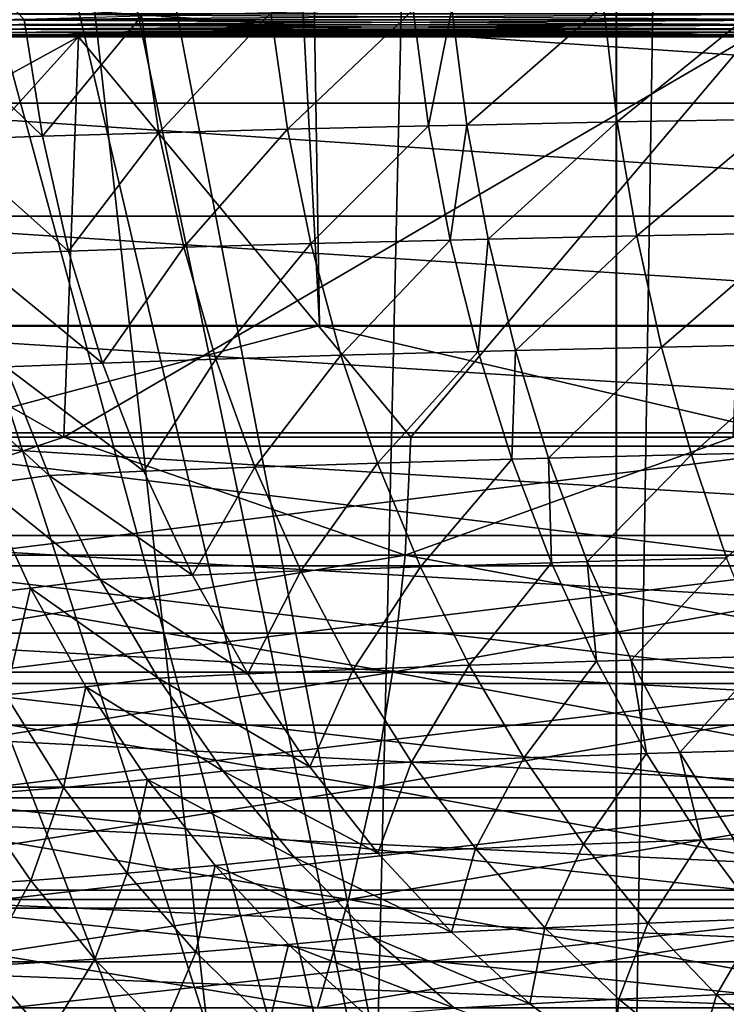
# Model space of a CAD drawing. Extents: x -46.5 to 46.5, y -27.1 to 0.
# Drawn here: x 9 to 10, y -23.4 to -22 of the extents above; entities that cross this region are included whole.
import ezdxf

# ---------------------------------------------------------------- set-up
doc = ezdxf.new("R2010")
doc.units = 0
doc.header["$MEASUREMENT"] = 0
doc.layers.add('L1', color=7, linetype='Continuous')

msp = doc.modelspace()

# ---------------------------------------------------------------- linework, layer by layer
at = {"layer": 'L1', "color": 7}
for points in [[(7.606788, -8.5, 45.8736), (6.960371, -25.23608, 45.97612), (9.460704, -25.23608, 45.52741)], [(7.606788, -8.5, 45.8736), (9.460704, -25.23608, 45.52741), (9.842975, -8.5, 45.43956)], [(9.842146, -25.23608, -45.43721), (7.974682, -15.5, -45.81107), (9.840599, -8.5, -45.42908)], [(9.842975, -8.5, 45.43956), (9.460704, -25.23608, 45.52741), (9.842146, -25.23608, 45.43721)], [(9.842146, -25.23608, -45.43721), (9.840599, -8.5, -45.42908), (11.9328, -25.23608, -44.94283)], [(11.9328, -25.23608, -44.94283), (9.840599, -8.5, -45.42908), (10.9859, -8.5, -45.18363)], [(9.842975, -8.5, 45.43956), (9.842146, -25.23608, 45.43721), (10.10686, -8.5, 45.38834)], [(10.10686, -8.5, 45.38834), (9.842146, -25.23608, 45.43721), (11.9328, -25.23608, 44.94283)], [(8.949315, -13.4651, 17.36304), (8.762969, -22.4118, 17.80672), (9.271561, -13.4651, 17.17938)], [(8.762969, -22.4118, 17.80672), (9.41848, -22.4118, 17.45109), (9.271561, -13.4651, 17.17938)], [(8.949315, -13.4651, -17.36304), (9.41848, -22.4118, -17.45109), (8.762969, -22.4118, -17.80672)], [(9.271561, -13.4651, -17.17938), (9.41848, -22.4118, -17.45109), (8.949315, -13.4651, -17.36304)], [(9.271561, -13.4651, 17.17938), (9.41848, -22.4118, 17.45109), (10.15001, -22.4118, 17.05421)], [(9.271561, -13.4651, 17.17938), (10.15001, -22.4118, 17.05421), (10.37822, -13.4651, 16.54866)], [(10.37822, -13.4651, -16.54866), (10.15001, -22.4118, -17.05421), (9.271561, -13.4651, -17.17938)], [(9.271561, -13.4651, -17.17938), (10.15001, -22.4118, -17.05421), (9.41848, -22.4118, -17.45109)], [(7.950194, -16.17666, -45.81533), (7.974682, -15.5, -45.81107), (9.842146, -25.23608, -45.43721)], [(9.842146, -25.23608, -45.43721), (7.876682, -16.85059, -45.82803), (7.950194, -16.17666, -45.81533)], [(9.842146, -25.23608, -45.43721), (7.754008, -17.51899, -45.84894), (7.876682, -16.85059, -45.82803)], [(7.581973, -18.17888, -45.8777), (7.754008, -17.51899, -45.84894), (9.842146, -25.23608, -45.43721)], [(9.842146, -25.23608, -45.43721), (7.360348, -18.82709, -45.91378), (7.581973, -18.17888, -45.8777)], [(9.842146, -25.23608, -45.43721), (7.088942, -19.46012, -45.95647), (7.360348, -18.82709, -45.91378)], [(6.767669, -20.07415, -46.00488), (7.088942, -19.46012, -45.95647), (9.842146, -25.23608, -45.43721)], [(9.842146, -25.23608, -45.43721), (6.396651, -20.66493, -46.05793), (6.767669, -20.07415, -46.00488)], [(9.842146, -25.23608, -45.43721), (9.460704, -25.23608, -45.52741), (6.396651, -20.66493, -46.05793)], [(6.396651, -20.66493, -46.05793), (9.460704, -25.23608, -45.52741), (6.960371, -25.23608, -45.97612)], [(8.997569, -21.97532, -40.75899), (8.840923, -21.81127, -40.5449), (8.855555, -21.97996, -40.54384)], [(11.02476, -22.09469, 42.54721), (8.611313, -22.09469, 43.10053), (8.616472, -21.93088, 43.12636)], [(11.03137, -21.93088, 42.5727), (11.02476, -22.09469, 42.54721), (8.616472, -21.93088, 43.12636)], [(9.82362, -21.95607, -41.57947), (9.607414, -21.96022, -41.41412), (9.62897, -22.12592, -41.39704)], [(9.843467, -22.1215, -41.56065), (9.82362, -21.95607, -41.57947), (9.62897, -22.12592, -41.39704)], [(10.05234, -21.95216, -41.72755), (9.82362, -21.95607, -41.57947), (9.843467, -22.1215, -41.56065)], [(10.07031, -22.11733, -41.70711), (10.05234, -21.95216, -41.72755), (9.843467, -22.1215, -41.56065)], [(8.912798, -21.9759, -14.93836), (10.16398, -21.9759, -14.11688), (10.17227, -21.96743, -14.1284)], [(8.912798, -21.9759, 14.93836), (8.920074, -21.96743, 14.95056), (10.16398, -21.9759, 14.11688)], [(8.920074, -21.96743, -14.95056), (8.912798, -21.9759, -14.93836), (10.17227, -21.96743, -14.1284)], [(10.17227, -21.96743, 14.1284), (10.16398, -21.9759, 14.11688), (8.920074, -21.96743, 14.95056)], [(9.164743, -21.97054, -40.9745), (8.997569, -21.97532, -40.75899), (9.02348, -22.14199, -40.74847)], [(9.189547, -22.1369, -40.96188), (9.164743, -21.97054, -40.9745), (9.02348, -22.14199, -40.74847)], [(9.349496, -21.96588, -41.17745), (9.164743, -21.97054, -40.9745), (9.189547, -22.1369, -40.96188)], [(9.372992, -22.13194, -41.16281), (9.349496, -21.96588, -41.17745), (9.189547, -22.1369, -40.96188)], [(9.552328, -21.96136, -41.36749), (9.349496, -21.96588, -41.17745), (9.372992, -22.13194, -41.16281)], [(9.574309, -22.12713, -41.3509), (9.552328, -21.96136, -41.36749), (9.372992, -22.13194, -41.16281)], [(9.607414, -21.96022, -41.41412), (9.552328, -21.96136, -41.36749), (9.574309, -22.12713, -41.3509)], [(9.62897, -22.12592, -41.39704), (9.607414, -21.96022, -41.41412), (9.574309, -22.12713, -41.3509)], [(9.02348, -22.14199, -40.74847), (8.997569, -21.97532, -40.75899), (8.855555, -21.97996, -40.54384)], [(9.02348, -22.14199, -40.74847), (8.855555, -21.97996, -40.54384), (8.882333, -22.14694, -40.53535)], [(10.1553, -21.98315, -14.10482), (8.905189, -21.98315, -14.92561), (8.897299, -21.98916, -14.91238)], [(10.1463, -21.98916, -14.09233), (10.1553, -21.98315, -14.10482), (8.897299, -21.98916, -14.91238)], [(10.1463, -21.98916, 14.09233), (8.897299, -21.98916, 14.91238), (8.905189, -21.98315, 14.92561)], [(8.912798, -21.9759, -14.93836), (8.905189, -21.98315, -14.92561), (10.16398, -21.9759, -14.11688)], [(10.1553, -21.98315, -14.10482), (10.16398, -21.9759, -14.11688), (8.905189, -21.98315, -14.92561)], [(8.905189, -21.98315, 14.92561), (8.912798, -21.9759, 14.93836), (10.1553, -21.98315, 14.10482)], [(8.905189, -21.98315, 14.92561), (10.1553, -21.98315, 14.10482), (10.1463, -21.98916, 14.09233)], [(8.912798, -21.9759, 14.93836), (10.16398, -21.9759, 14.11688), (10.1553, -21.98315, 14.10482)], [(8.050567, -22, -12.26157), (8.032177, -22.57114, -12.23356), (9.074829, -22, -11.52411)], [(8.032177, -22.57114, -12.23356), (8.558979, -22.57114, -11.88767), (9.074829, -22, -11.52411)], [(10.10836, -22, 14.03963), (9.074829, -22, 11.52411), (8.050567, -22, 12.26157)], [(10.10836, -22, 14.03963), (8.050567, -22, 12.26157), (8.864026, -22, 14.85662)], [(9.074829, -22, -11.52411), (10.10836, -22, -14.03963), (8.050567, -22, -12.26157)], [(8.050567, -22, -12.26157), (10.10836, -22, -14.03963), (8.864026, -22, -14.85662)], [(9.074829, -22, 11.52411), (9.054098, -22.57114, 11.49779), (8.050567, -22, 12.26157)], [(9.054098, -22.57114, 11.49779), (8.558979, -22.57114, 11.88767), (8.050567, -22, 12.26157)], [(9.074829, -22, -11.52411), (8.558979, -22.57114, -11.88767), (9.054098, -22.57114, -11.49779)], [(10.11801, -21.99932, -14.05303), (8.872488, -21.99932, -14.8708), (8.864026, -22, -14.85662)], [(10.10836, -22, -14.03963), (10.11801, -21.99932, -14.05303), (8.864026, -22, -14.85662)], [(10.10836, -22, 14.03963), (8.864026, -22, 14.85662), (8.872488, -21.99932, 14.8708)], [(10.12759, -21.99727, -14.06634), (8.880892, -21.99727, -14.88489), (8.872488, -21.99932, -14.8708)], [(10.11801, -21.99932, -14.05303), (10.12759, -21.99727, -14.06634), (8.872488, -21.99932, -14.8708)], [(10.11801, -21.99932, 14.05303), (8.872488, -21.99932, 14.8708), (8.880892, -21.99727, 14.88489)], [(10.11801, -21.99932, 14.05303), (10.10836, -22, 14.03963), (8.872488, -21.99932, 14.8708)], [(10.13705, -21.99388, -14.07947), (8.889182, -21.99388, -14.89878), (8.880892, -21.99727, -14.88489)], [(10.12759, -21.99727, -14.06634), (10.13705, -21.99388, -14.07947), (8.880892, -21.99727, -14.88489)], [(10.12759, -21.99727, 14.06634), (8.880892, -21.99727, 14.88489), (8.889182, -21.99388, 14.89878)], [(10.12759, -21.99727, 14.06634), (10.11801, -21.99932, 14.05303), (8.880892, -21.99727, 14.88489)], [(10.1463, -21.98916, -14.09233), (8.897299, -21.98916, -14.91238), (8.889182, -21.99388, -14.89878)], [(10.13705, -21.99388, -14.07947), (10.1463, -21.98916, -14.09233), (8.889182, -21.99388, -14.89878)], [(8.889182, -21.99388, 14.89878), (8.897299, -21.98916, 14.91238), (10.13705, -21.99388, 14.07947)], [(8.889182, -21.99388, 14.89878), (10.13705, -21.99388, 14.07947), (10.12759, -21.99727, 14.06634)], [(10.1463, -21.98916, 14.09233), (10.13705, -21.99388, 14.07947), (8.897299, -21.98916, 14.91238)], [(9.074829, -22, -11.52411), (9.054098, -22.57114, -11.49779), (10.0319, -22, -10.70133)], [(9.054098, -22.57114, -11.49779), (9.549217, -22.57114, -11.1079), (10.0319, -22, -10.70133)], [(9.074829, -22, 11.52411), (9.549217, -22.57114, 11.1079), (9.054098, -22.57114, 11.49779)], [(11.27785, -22, 13.11869), (10.0319, -22, 10.70133), (9.074829, -22, 11.52411)], [(11.27785, -22, 13.11869), (9.074829, -22, 11.52411), (10.10836, -22, 14.03963)], [(10.0319, -22, -10.70133), (11.27785, -22, -13.11869), (9.074829, -22, -11.52411)], [(9.074829, -22, -11.52411), (11.27785, -22, -13.11869), (10.10836, -22, -14.03963)], [(10.0319, -22, 10.70133), (9.549217, -22.57114, 11.1079), (9.074829, -22, 11.52411)], [(10.0319, -22, -10.70133), (9.549217, -22.57114, -11.1079), (10.00899, -22.57114, -10.67689)], [(10.0319, -22, 10.70133), (10.00899, -22.57114, 10.67689), (9.549217, -22.57114, 11.1079)], [(11.01477, -22.25576, 42.50867), (8.603511, -22.25576, 43.06148), (8.611313, -22.09469, 43.10053)], [(11.02476, -22.09469, 42.54721), (11.01477, -22.25576, 42.50867), (8.611313, -22.09469, 43.10053)], [(9.574309, -22.12713, -41.3509), (9.372992, -22.13194, -41.16281), (9.406325, -22.29514, -41.13838)], [(9.605282, -22.29005, -41.32381), (9.574309, -22.12713, -41.3509), (9.406325, -22.29514, -41.13838)], [(9.62897, -22.12592, -41.39704), (9.574309, -22.12713, -41.3509), (9.605282, -22.29005, -41.32381)], [(9.659292, -22.28877, -41.36929), (9.62897, -22.12592, -41.39704), (9.605282, -22.29005, -41.32381)], [(9.843467, -22.1215, -41.56065), (9.62897, -22.12592, -41.39704), (9.659292, -22.28877, -41.36929)], [(9.871193, -22.28409, -41.53053), (9.843467, -22.1215, -41.56065), (9.659292, -22.28877, -41.36929)], [(10.07031, -22.11733, -41.70711), (9.843467, -22.1215, -41.56065), (9.871193, -22.28409, -41.53053)], [(10.09523, -22.27969, -41.67484), (10.07031, -22.11733, -41.70711), (9.871193, -22.28409, -41.53053)], [(9.189547, -22.1369, -40.96188), (9.02348, -22.14199, -40.74847), (9.060724, -22.30578, -40.72975)], [(9.224967, -22.30039, -40.94025), (9.189547, -22.1369, -40.96188), (9.060724, -22.30578, -40.72975)], [(9.372992, -22.13194, -41.16281), (9.189547, -22.1369, -40.96188), (9.224967, -22.30039, -40.94025)], [(9.406325, -22.29514, -41.13838), (9.372992, -22.13194, -41.16281), (9.224967, -22.30039, -40.94025)], [(9.060724, -22.30578, -40.72975), (9.02348, -22.14199, -40.74847), (8.882333, -22.14694, -40.53535)], [(9.060724, -22.30578, -40.72975), (8.882333, -22.14694, -40.53535), (8.921064, -22.31101, -40.51951)], [(8.593121, -22.41297, 43.00948), (8.603511, -22.25576, 43.06148), (11.00147, -22.41297, 42.45733)], [(11.01477, -22.25576, 42.50867), (11.00147, -22.41297, 42.45733), (8.603511, -22.25576, 43.06148)], [(10.09523, -22.27969, -41.67484), (9.871193, -22.28409, -41.53053), (9.906603, -22.44272, -41.48934)], [(10.12693, -22.4381, -41.63096), (10.09523, -22.27969, -41.67484), (9.906603, -22.44272, -41.48934)], [(9.406325, -22.29514, -41.13838), (9.224967, -22.30039, -40.94025), (9.270753, -22.45984, -40.90975)], [(9.44926, -22.45433, -41.10434), (9.406325, -22.29514, -41.13838), (9.270753, -22.45984, -40.90975)], [(9.605282, -22.29005, -41.32381), (9.406325, -22.29514, -41.13838), (9.44926, -22.45433, -41.10434)], [(9.645029, -22.44897, -41.2864), (9.605282, -22.29005, -41.32381), (9.44926, -22.45433, -41.10434)], [(9.659292, -22.28877, -41.36929), (9.605282, -22.29005, -41.32381), (9.645029, -22.44897, -41.2864)], [(9.698165, -22.44763, -41.33106), (9.659292, -22.28877, -41.36929), (9.645029, -22.44897, -41.2864)], [(9.871193, -22.28409, -41.53053), (9.659292, -22.28877, -41.36929), (9.698165, -22.44763, -41.33106)], [(9.906603, -22.44272, -41.48934), (9.871193, -22.28409, -41.53053), (9.698165, -22.44763, -41.33106)], [(9.109036, -22.4655, -40.70298), (9.060724, -22.30578, -40.72975), (8.921064, -22.31101, -40.51951)], [(9.224967, -22.30039, -40.94025), (9.060724, -22.30578, -40.72975), (9.109036, -22.4655, -40.70298)], [(9.270753, -22.45984, -40.90975), (9.224967, -22.30039, -40.94025), (9.109036, -22.4655, -40.70298)], [(9.109036, -22.4655, -40.70298), (8.921064, -22.31101, -40.51951), (8.971471, -22.471, -40.49641)], [(10.98495, -22.56525, 42.39355), (8.580212, -22.56525, 42.94487), (8.593121, -22.41297, 43.00948)], [(8.593121, -22.41297, 43.00948), (11.00147, -22.41297, 42.45733), (10.98495, -22.56525, 42.39355)], [(9.41848, -22.4118, 17.45109), (8.762969, -22.4118, 17.80672), (8.768936, -22.58431, 17.81884)], [(8.768936, -22.58431, -17.81884), (8.762969, -22.4118, -17.80672), (9.41848, -22.4118, -17.45109)], [(10.15693, -22.58431, -17.06582), (8.768936, -22.58431, -17.81884), (9.41848, -22.4118, -17.45109)], [(10.15693, -22.58431, 17.06582), (9.41848, -22.4118, 17.45109), (8.768936, -22.58431, 17.81884)], [(10.15693, -22.58431, -17.06582), (9.41848, -22.4118, -17.45109), (10.15001, -22.4118, -17.05421)], [(10.15001, -22.4118, 17.05421), (9.41848, -22.4118, 17.45109), (10.15693, -22.58431, 17.06582)], [(9.645029, -22.44897, -41.2864), (9.44926, -22.45433, -41.10434), (9.501491, -22.60836, -41.06091)], [(9.69327, -22.60278, -41.23894), (9.645029, -22.44897, -41.2864), (9.501491, -22.60836, -41.06091)], [(9.698165, -22.44763, -41.33106), (9.645029, -22.44897, -41.2864), (9.69327, -22.60278, -41.23894)], [(9.745315, -22.60138, -41.28261), (9.698165, -22.44763, -41.33106), (9.69327, -22.60278, -41.23894)], [(9.906603, -22.44272, -41.48934), (9.698165, -22.44763, -41.33106), (9.745315, -22.60138, -41.28261)], [(9.949449, -22.59626, -41.43735), (9.906603, -22.44272, -41.48934), (9.745315, -22.60138, -41.28261)], [(10.12693, -22.4381, -41.63096), (9.906603, -22.44272, -41.48934), (9.949449, -22.59626, -41.43735)], [(10.16518, -22.59144, -41.57578), (10.12693, -22.4381, -41.63096), (9.949449, -22.59626, -41.43735)], [(9.270753, -22.45984, -40.90975), (9.109036, -22.4655, -40.70298), (9.168071, -22.62003, -40.66833)], [(9.326577, -22.61411, -40.8706), (9.270753, -22.45984, -40.90975), (9.168071, -22.62003, -40.66833)], [(9.44926, -22.45433, -41.10434), (9.270753, -22.45984, -40.90975), (9.326577, -22.61411, -40.8706)], [(9.501491, -22.60836, -41.06091), (9.44926, -22.45433, -41.10434), (9.326577, -22.61411, -40.8706)], [(8.971471, -22.471, -40.49641), (8.878642, -22.48481, -40.35085), (9.033193, -22.62576, -40.46624)], [(9.168071, -22.62003, -40.66833), (9.109036, -22.4655, -40.70298), (8.971471, -22.471, -40.49641)], [(9.168071, -22.62003, -40.66833), (8.971471, -22.471, -40.49641), (9.033193, -22.62576, -40.46624)], [(9.033193, -22.62576, -40.46624), (8.878642, -22.48481, -40.35085), (8.937506, -22.63904, -40.31572)], [(9.054098, -22.57114, -11.49779), (8.558979, -22.57114, -11.88767), (8.551354, -22.73983, -11.87708)], [(8.558979, -22.57114, 11.88767), (9.054098, -22.57114, 11.49779), (8.551354, -22.73983, 11.87708)], [(8.551354, -22.73983, 11.87708), (9.054098, -22.57114, 11.49779), (9.540709, -22.73983, 11.098)], [(9.540709, -22.73983, -11.098), (9.054098, -22.57114, -11.49779), (8.551354, -22.73983, -11.87708)], [(10.96531, -22.71155, 42.31777), (8.564876, -22.71155, 42.86811), (8.580212, -22.56525, 42.94487)], [(10.98495, -22.56525, 42.39355), (10.96531, -22.71155, 42.31777), (8.580212, -22.56525, 42.94487)], [(9.054098, -22.57114, 11.49779), (9.549217, -22.57114, 11.1079), (9.540709, -22.73983, 11.098)], [(9.549217, -22.57114, -11.1079), (9.054098, -22.57114, -11.49779), (9.540709, -22.73983, -11.098)], [(10.00899, -22.57114, -10.67689), (9.549217, -22.57114, -11.1079), (9.540709, -22.73983, -11.098)], [(9.549217, -22.57114, 11.1079), (10.00899, -22.57114, 10.67689), (9.540709, -22.73983, 11.098)], [(9.540709, -22.73983, 11.098), (10.00899, -22.57114, 10.67689), (10.45943, -22.73983, 10.23675)], [(10.45943, -22.73983, -10.23675), (10.00899, -22.57114, -10.67689), (9.540709, -22.73983, -11.098)], [(10.17144, -22.75501, -17.09021), (8.781465, -22.75501, -17.8443), (8.768936, -22.58431, -17.81884)], [(10.17144, -22.75501, -17.09021), (8.768936, -22.58431, -17.81884), (10.15693, -22.58431, -17.06582)], [(10.15693, -22.58431, 17.06582), (8.768936, -22.58431, 17.81884), (8.781465, -22.75501, 17.8443)], [(10.17144, -22.75501, 17.09021), (10.15693, -22.58431, 17.06582), (8.781465, -22.75501, 17.8443)], [(9.69327, -22.60278, -41.23894), (9.501491, -22.60836, -41.06091), (9.562648, -22.75617, -41.00841)], [(9.749664, -22.75039, -41.18177), (9.69327, -22.60278, -41.23894), (9.562648, -22.75617, -41.00841)], [(9.745315, -22.60138, -41.28261), (9.69327, -22.60278, -41.23894), (9.749664, -22.75039, -41.18177)], [(9.949449, -22.59626, -41.43735), (9.745315, -22.60138, -41.28261), (9.80041, -22.74893, -41.22428)], [(9.80041, -22.74893, -41.22428), (9.745315, -22.60138, -41.28261), (9.749664, -22.75039, -41.18177)], [(9.999428, -22.74363, -41.37493), (9.949449, -22.59626, -41.43735), (9.80041, -22.74893, -41.22428)], [(10.16518, -22.59144, -41.57578), (9.949449, -22.59626, -41.43735), (9.999428, -22.74363, -41.37493)], [(9.326577, -22.61411, -40.8706), (9.168071, -22.62003, -40.66833), (9.237407, -22.76825, -40.62607)], [(9.392045, -22.76212, -40.82308), (9.326577, -22.61411, -40.8706), (9.237407, -22.76825, -40.62607)], [(9.501491, -22.60836, -41.06091), (9.326577, -22.61411, -40.8706), (9.392045, -22.76212, -40.82308)], [(9.562648, -22.75617, -41.00841), (9.501491, -22.60836, -41.06091), (9.392045, -22.76212, -40.82308)], [(9.033193, -22.62576, -40.46624), (8.937506, -22.63904, -40.31572), (9.105788, -22.77419, -40.4292)], [(9.237407, -22.76825, -40.62607), (9.168071, -22.62003, -40.66833), (9.033193, -22.62576, -40.46624)], [(9.237407, -22.76825, -40.62607), (9.033193, -22.62576, -40.46624), (9.105788, -22.77419, -40.4292)], [(8.896559, -22.79891, -40.12715), (9.006594, -22.78697, -40.27294), (8.937506, -22.63904, -40.31572)], [(9.105788, -22.77419, -40.4292), (8.937506, -22.63904, -40.31572), (9.006594, -22.78697, -40.27294)], [(10.9427, -22.85085, 42.23052), (8.547217, -22.85085, 42.77973), (8.564876, -22.71155, 42.86811)], [(10.96531, -22.71155, 42.31777), (10.9427, -22.85085, 42.23052), (8.564876, -22.71155, 42.86811)], [(8.535424, -22.90681, 11.85496), (8.551354, -22.73983, 11.87708), (9.522936, -22.90681, 11.07733)], [(9.540709, -22.73983, -11.098), (8.551354, -22.73983, -11.87708), (8.535424, -22.90681, -11.85496)], [(9.522936, -22.90681, -11.07733), (9.540709, -22.73983, -11.098), (8.535424, -22.90681, -11.85496)], [(8.551354, -22.73983, 11.87708), (9.540709, -22.73983, 11.098), (9.522936, -22.90681, 11.07733)], [(9.522936, -22.90681, 11.07733), (9.540709, -22.73983, 11.098), (10.43994, -22.90681, 10.21768)], [(10.45943, -22.73983, -10.23675), (9.540709, -22.73983, -11.098), (9.522936, -22.90681, -11.07733)], [(10.43994, -22.90681, -10.21768), (10.45943, -22.73983, -10.23675), (9.522936, -22.90681, -11.07733)], [(9.540709, -22.73983, 11.098), (10.45943, -22.73983, 10.23675), (10.43994, -22.90681, 10.21768)], [(9.999428, -22.74363, -41.37493), (9.80041, -22.74893, -41.22428), (9.863061, -22.88926, -41.1565)], [(10.05619, -22.88381, -41.30253), (9.999428, -22.74363, -41.37493), (9.863061, -22.88926, -41.1565)], [(10.19344, -22.92261, -17.12717), (8.800462, -22.92261, -17.8829), (8.781465, -22.75501, -17.8443)], [(10.19344, -22.92261, -17.12717), (8.781465, -22.75501, -17.8443), (10.17144, -22.75501, -17.09021)], [(10.17144, -22.75501, 17.09021), (8.781465, -22.75501, 17.8443), (8.800462, -22.92261, 17.8829)], [(10.19344, -22.92261, 17.12717), (10.17144, -22.75501, 17.09021), (8.800462, -22.92261, 17.8829)], [(9.562648, -22.75617, -41.00841), (9.392045, -22.76212, -40.82308), (9.466688, -22.90281, -40.76752)], [(9.632299, -22.89669, -40.94722), (9.562648, -22.75617, -41.00841), (9.466688, -22.90281, -40.76752)], [(9.749664, -22.75039, -41.18177), (9.562648, -22.75617, -41.00841), (9.632299, -22.89669, -40.94722)], [(9.813812, -22.89075, -41.11529), (9.749664, -22.75039, -41.18177), (9.632299, -22.89669, -40.94722)], [(9.80041, -22.74893, -41.22428), (9.749664, -22.75039, -41.18177), (9.813812, -22.89075, -41.11529)], [(9.863061, -22.88926, -41.1565), (9.80041, -22.74893, -41.22428), (9.813812, -22.89075, -41.11529)], [(9.31655, -22.9091, -40.57648), (9.237407, -22.76825, -40.62607), (9.105788, -22.77419, -40.4292)], [(9.392045, -22.76212, -40.82308), (9.237407, -22.76825, -40.62607), (9.31655, -22.9091, -40.57648)], [(9.466688, -22.90281, -40.76752), (9.392045, -22.76212, -40.82308), (9.31655, -22.9091, -40.57648)], [(8.970801, -22.93909, -40.07095), (9.006594, -22.78697, -40.27294), (8.896559, -22.79891, -40.12715)], [(8.970801, -22.93909, -40.07095), (9.085416, -22.92755, -40.2228), (9.006594, -22.78697, -40.27294)], [(9.105788, -22.77419, -40.4292), (9.006594, -22.78697, -40.27294), (9.188733, -22.91521, -40.38556)], [(9.188733, -22.91521, -40.38556), (9.006594, -22.78697, -40.27294), (9.085416, -22.92755, -40.2228)], [(9.31655, -22.9091, -40.57648), (9.105788, -22.77419, -40.4292), (9.188733, -22.91521, -40.38556)], [(10.91728, -22.9822, 42.13239), (8.527356, -22.9822, 42.68032), (8.547217, -22.85085, 42.77973)], [(10.9427, -22.85085, 42.23052), (10.91728, -22.9822, 42.13239), (8.547217, -22.85085, 42.77973)], [(10.05619, -22.88381, -41.30253), (9.863061, -22.88926, -41.1565), (9.932825, -23.02135, -41.07973)], [(10.11934, -23.0158, -41.22065), (10.05619, -22.88381, -41.30253), (9.932825, -23.02135, -41.07973)], [(9.632299, -22.89669, -40.94722), (9.466688, -22.90281, -40.76752), (9.549977, -23.03517, -40.70432)], [(9.709949, -23.02893, -40.87776), (9.632299, -22.89669, -40.94722), (9.549977, -23.03517, -40.70432)], [(9.813812, -22.89075, -41.11529), (9.632299, -22.89669, -40.94722), (9.709949, -23.02893, -40.87776)], [(9.885262, -23.02288, -41.03997), (9.813812, -22.89075, -41.11529), (9.709949, -23.02893, -40.87776)], [(9.863061, -22.88926, -41.1565), (9.813812, -22.89075, -41.11529), (9.885262, -23.02288, -41.03997)], [(9.932825, -23.02135, -41.07973), (9.863061, -22.88926, -41.1565), (9.885262, -23.02288, -41.03997)], [(8.511306, -23.07089, 11.82146), (8.535424, -22.90681, 11.85496), (9.496028, -23.07089, 11.04602)], [(9.522936, -22.90681, -11.07733), (8.535424, -22.90681, -11.85496), (8.511306, -23.07089, -11.82146)], [(9.496028, -23.07089, -11.04602), (9.522936, -22.90681, -11.07733), (8.511306, -23.07089, -11.82146)], [(8.535424, -22.90681, 11.85496), (9.522936, -22.90681, 11.07733), (9.496028, -23.07089, 11.04602)], [(9.404933, -23.04159, -40.51993), (9.31655, -22.9091, -40.57648), (9.188733, -22.91521, -40.38556)], [(9.466688, -22.90281, -40.76752), (9.31655, -22.9091, -40.57648), (9.404933, -23.04159, -40.51993)], [(9.549977, -23.03517, -40.70432), (9.466688, -22.90281, -40.76752), (9.404933, -23.04159, -40.51993)], [(9.496028, -23.07089, 11.04602), (9.522936, -22.90681, 11.07733), (10.41044, -23.07089, 10.18881)], [(10.43994, -22.90681, -10.21768), (9.522936, -22.90681, -11.07733), (9.496028, -23.07089, -11.04602)], [(10.41044, -23.07089, -10.18881), (10.43994, -22.90681, -10.21768), (9.496028, -23.07089, -11.04602)], [(9.522936, -22.90681, 11.07733), (10.43994, -22.90681, 10.21768), (10.41044, -23.07089, 10.18881)], [(10.22277, -23.08587, -17.17646), (8.825785, -23.08587, -17.93436), (8.800462, -22.92261, -17.8829)], [(10.22277, -23.08587, -17.17646), (8.800462, -22.92261, -17.8829), (10.19344, -22.92261, -17.12717)], [(10.19344, -22.92261, 17.12717), (8.800462, -22.92261, 17.8829), (8.825785, -23.08587, 17.93436)], [(8.825785, -23.08587, 17.93436), (10.22277, -23.08587, 17.17646), (10.19344, -22.92261, 17.12717)], [(9.053591, -23.07096, -40.0071), (9.085416, -22.92755, -40.2228), (8.970801, -22.93909, -40.07095)], [(9.053591, -23.07096, -40.0071), (9.173407, -23.05976, -40.16567), (9.085416, -22.92755, -40.2228)], [(9.188733, -22.91521, -40.38556), (9.085416, -22.92755, -40.2228), (9.281436, -23.04782, -40.33563)], [(9.281436, -23.04782, -40.33563), (9.085416, -22.92755, -40.2228), (9.173407, -23.05976, -40.16567)], [(9.404933, -23.04159, -40.51993), (9.188733, -22.91521, -40.38556), (9.281436, -23.04782, -40.33563)], [(8.970801, -22.93909, -40.07095), (8.922365, -23.08143, -39.85966), (9.053591, -23.07096, -40.0071)], [(10.88921, -23.10469, 42.02406), (8.50543, -23.10469, 42.57058), (8.527356, -22.9822, 42.68032)], [(10.91728, -22.9822, 42.13239), (10.88921, -23.10469, 42.02406), (8.527356, -22.9822, 42.68032)], [(9.885262, -23.02288, -41.03997), (9.709949, -23.02893, -40.87776), (9.795047, -23.15196, -40.80053)], [(9.96351, -23.14584, -40.95633), (9.885262, -23.02288, -41.03997), (9.795047, -23.15196, -40.80053)], [(9.932825, -23.02135, -41.07973), (9.885262, -23.02288, -41.03997), (9.96351, -23.14584, -40.95633)], [(10.11934, -23.0158, -41.22065), (9.932825, -23.02135, -41.07973), (10.00921, -23.14429, -40.99452)], [(10.00921, -23.14429, -40.99452), (9.932825, -23.02135, -41.07973), (9.96351, -23.14584, -40.95633)], [(9.549977, -23.03517, -40.70432), (9.404933, -23.04159, -40.51993), (9.501927, -23.16476, -40.45681)], [(9.64132, -23.15827, -40.63394), (9.549977, -23.03517, -40.70432), (9.501927, -23.16476, -40.45681)], [(9.709949, -23.02893, -40.87776), (9.549977, -23.03517, -40.70432), (9.64132, -23.15827, -40.63394)], [(9.795047, -23.15196, -40.80053), (9.709949, -23.02893, -40.87776), (9.64132, -23.15827, -40.63394)], [(9.281436, -23.04782, -40.33563), (9.173407, -23.05976, -40.16567), (9.383232, -23.17106, -40.27977)], [(9.501927, -23.16476, -40.45681), (9.404933, -23.04159, -40.51993), (9.281436, -23.04782, -40.33563)], [(9.501927, -23.16476, -40.45681), (9.281436, -23.04782, -40.33563), (9.383232, -23.17106, -40.27977)], [(9.144344, -23.19359, -39.93606), (9.173407, -23.05976, -40.16567), (9.053591, -23.07096, -40.0071)], [(9.144344, -23.19359, -39.93606), (9.269943, -23.18268, -40.10195), (9.173407, -23.05976, -40.16567)], [(9.383232, -23.17106, -40.27977), (9.173407, -23.05976, -40.16567), (9.269943, -23.18268, -40.10195)], [(8.47917, -23.23089, 11.77683), (8.511306, -23.07089, 11.82146), (9.460174, -23.23089, 11.00432)], [(9.496028, -23.07089, -11.04602), (8.511306, -23.07089, -11.82146), (8.47917, -23.23089, -11.77683)], [(9.460174, -23.23089, -11.00432), (9.496028, -23.07089, -11.04602), (8.47917, -23.23089, -11.77683)], [(8.511306, -23.07089, 11.82146), (9.496028, -23.07089, 11.04602), (9.460174, -23.23089, 11.00432)], [(8.922365, -23.08143, -39.85966), (8.857567, -23.21336, -39.63916), (9.00683, -23.20381, -39.78183)], [(9.053591, -23.07096, -40.0071), (8.922365, -23.08143, -39.85966), (9.00683, -23.20381, -39.78183)], [(9.053591, -23.07096, -40.0071), (9.00683, -23.20381, -39.78183), (9.144344, -23.19359, -39.93606)], [(9.460174, -23.23089, 11.00432), (9.496028, -23.07089, 11.04602), (10.37114, -23.23089, 10.15034)], [(10.41044, -23.07089, -10.18881), (9.496028, -23.07089, -11.04602), (9.460174, -23.23089, -11.00432)], [(10.37114, -23.23089, -10.15034), (10.41044, -23.07089, -10.18881), (9.460174, -23.23089, -11.00432)], [(9.496028, -23.07089, 11.04602), (10.41044, -23.07089, 10.18881), (10.37114, -23.23089, 10.15034)], [(10.25921, -23.24356, -17.23768), (8.825785, -23.08587, -17.93436), (10.22277, -23.08587, -17.17646)], [(8.825785, -23.08587, 17.93436), (8.857244, -23.24356, 17.99829), (10.22277, -23.08587, 17.17646)], [(8.857244, -23.24356, -17.99829), (8.825785, -23.08587, -17.93436), (10.25921, -23.24356, -17.23768)], [(8.857244, -23.24356, 17.99829), (10.25921, -23.24356, 17.23768), (10.22277, -23.08587, 17.17646)], [(10.85868, -23.21749, 41.90627), (8.481591, -23.21749, 42.45126), (8.50543, -23.10469, 42.57058)], [(10.88921, -23.10469, 42.02406), (10.85868, -23.21749, 41.90627), (8.50543, -23.10469, 42.57058)], [(9.795047, -23.15196, -40.80053), (9.64132, -23.15827, -40.63394), (9.740065, -23.27123, -40.55686)], [(9.886993, -23.2649, -40.71608), (9.795047, -23.15196, -40.80053), (9.740065, -23.27123, -40.55686)], [(9.96351, -23.14584, -40.95633), (9.795047, -23.15196, -40.80053), (9.886993, -23.2649, -40.71608)], [(10.048, -23.25876, -40.86497), (9.96351, -23.14584, -40.95633), (9.886993, -23.2649, -40.71608)], [(10.00921, -23.14429, -40.99452), (9.96351, -23.14584, -40.95633), (10.048, -23.25876, -40.86497)], [(9.606837, -23.27774, -40.38759), (9.501927, -23.16476, -40.45681), (9.383232, -23.17106, -40.27977)], [(9.64132, -23.15827, -40.63394), (9.501927, -23.16476, -40.45681), (9.606837, -23.27774, -40.38759)], [(9.740065, -23.27123, -40.55686), (9.64132, -23.15827, -40.63394), (9.606837, -23.27774, -40.38759)], [(9.383232, -23.17106, -40.27977), (9.269943, -23.18268, -40.10195), (9.493391, -23.28406, -40.21838)], [(9.606837, -23.27774, -40.38759), (9.383232, -23.17106, -40.27977), (9.493391, -23.28406, -40.21838)], [(9.144344, -23.19359, -39.93606), (9.00683, -23.20381, -39.78183), (9.09805, -23.31614, -39.69681)], [(9.144344, -23.19359, -39.93606), (9.09805, -23.31614, -39.69681), (9.242417, -23.3061, -39.85834)], [(9.242417, -23.3061, -39.85834), (9.269943, -23.18268, -40.10195), (9.144344, -23.19359, -39.93606)], [(9.242417, -23.3061, -39.85834), (9.374336, -23.29542, -40.03209), (9.269943, -23.18268, -40.10195)], [(9.493391, -23.28406, -40.21838), (9.269943, -23.18268, -40.10195), (9.374336, -23.29542, -40.03209)], [(9.00683, -23.20381, -39.78183), (8.857567, -23.21336, -39.63916), (8.941405, -23.32554, -39.54742)], [(9.00683, -23.20381, -39.78183), (8.941405, -23.32554, -39.54742), (9.09805, -23.31614, -39.69681)], [(8.456001, -23.31982, 42.32318), (8.481591, -23.21749, 42.45126), (10.82592, -23.31982, 41.77984)], [(10.85868, -23.21749, 41.90627), (10.82592, -23.31982, 41.77984), (8.481591, -23.21749, 42.45126)], [(8.439247, -23.38567, 11.72138), (8.47917, -23.23089, 11.77683), (9.415633, -23.38567, 10.95251)], [(9.460174, -23.23089, -11.00432), (8.47917, -23.23089, -11.77683), (8.439247, -23.38567, -11.72138)], [(9.415633, -23.38567, -10.95251), (9.460174, -23.23089, -11.00432), (8.439247, -23.38567, -11.72138)], [(8.47917, -23.23089, 11.77683), (9.460174, -23.23089, 11.00432), (9.415633, -23.38567, 10.95251)], [(9.415633, -23.38567, 10.95251), (9.460174, -23.23089, 11.00432), (10.32231, -23.38567, 10.10255)], [(10.37114, -23.23089, -10.15034), (9.460174, -23.23089, -11.00432), (9.415633, -23.38567, -10.95251)], [(10.32231, -23.38567, -10.10255), (10.37114, -23.23089, -10.15034), (9.415633, -23.38567, -10.95251)], [(9.460174, -23.23089, 11.00432), (10.37114, -23.23089, 10.15034), (10.32231, -23.38567, 10.10255)], [(8.857244, -23.24356, 17.99829), (8.894603, -23.3945, 18.0742), (10.25921, -23.24356, 17.23768)], [(10.30248, -23.3945, -17.31039), (8.894603, -23.3945, -18.0742), (8.857244, -23.24356, -17.99829)], [(8.857244, -23.24356, -17.99829), (10.25921, -23.24356, -17.23768), (10.30248, -23.3945, -17.31039)], [(10.30248, -23.3945, 17.31039), (10.25921, -23.24356, 17.23768), (8.894603, -23.3945, 18.0742)], [(9.886993, -23.2649, -40.71608), (9.740065, -23.27123, -40.55686), (9.845512, -23.37325, -40.47365)], [(9.985134, -23.36695, -40.625), (9.886993, -23.2649, -40.71608), (9.845512, -23.37325, -40.47365)], [(10.048, -23.25876, -40.86497), (9.886993, -23.2649, -40.71608), (9.985134, -23.36695, -40.625)], [(10.13814, -23.36085, -40.76654), (10.048, -23.25876, -40.86497), (9.985134, -23.36695, -40.625)], [(9.718915, -23.37972, -40.31274), (9.606837, -23.27774, -40.38759), (9.493391, -23.28406, -40.21838)], [(9.740065, -23.27123, -40.55686), (9.606837, -23.27774, -40.38759), (9.718915, -23.37972, -40.31274)], [(9.845512, -23.37325, -40.47365), (9.740065, -23.27123, -40.55686), (9.718915, -23.37972, -40.31274)], [(9.493391, -23.28406, -40.21838), (9.374336, -23.29542, -40.03209), (9.611124, -23.386, -40.15191)], [(9.718915, -23.37972, -40.31274), (9.493391, -23.28406, -40.21838), (9.611124, -23.386, -40.15191)], [(9.242417, -23.3061, -39.85834), (9.09805, -23.31614, -39.69681), (9.195383, -23.41763, -39.60519)], [(9.242417, -23.3061, -39.85834), (9.195383, -23.41763, -39.60519), (9.347117, -23.40772, -39.77447)], [(9.347117, -23.40772, -39.77447), (9.374336, -23.29542, -40.03209), (9.242417, -23.3061, -39.85834)], [(9.347117, -23.40772, -39.77447), (9.485842, -23.39718, -39.9566), (9.374336, -23.29542, -40.03209)], [(9.611124, -23.386, -40.15191), (9.374336, -23.29542, -40.03209), (9.485842, -23.39718, -39.9566)], [(10.79115, -23.41096, 41.64563), (8.428838, -23.41096, 42.18723), (8.456001, -23.31982, 42.32318)], [(8.456001, -23.31982, 42.32318), (10.82592, -23.31982, 41.77984), (10.79115, -23.41096, 41.64563)], [(9.09805, -23.31614, -39.69681), (8.941405, -23.32554, -39.54742), (9.030816, -23.42694, -39.44865)], [(9.09805, -23.31614, -39.69681), (9.030816, -23.42694, -39.44865), (9.195383, -23.41763, -39.60519)], [(8.941405, -23.32554, -39.54742), (8.984573, -23.42932, -39.40891), (9.030816, -23.42694, -39.44865)], [(10.13814, -23.36085, -40.76654), (9.985134, -23.36695, -40.625), (10.08877, -23.4574, -40.52794)], [(9.845512, -23.37325, -40.47365), (9.718915, -23.37972, -40.31274), (9.837363, -23.46997, -40.23281)], [(9.95691, -23.46359, -40.38489), (9.845512, -23.37325, -40.47365), (9.837363, -23.46997, -40.23281)], [(9.985134, -23.36695, -40.625), (9.845512, -23.37325, -40.47365), (9.95691, -23.46359, -40.38489)], [(10.08877, -23.4574, -40.52794), (9.985134, -23.36695, -40.625), (9.95691, -23.46359, -40.38489)], [(9.837363, -23.46997, -40.23281), (9.718915, -23.37972, -40.31274), (9.611124, -23.386, -40.15191)]]:
    msp.add_3dface(points, dxfattribs=at)

doc.saveas('drawing.dxf')
